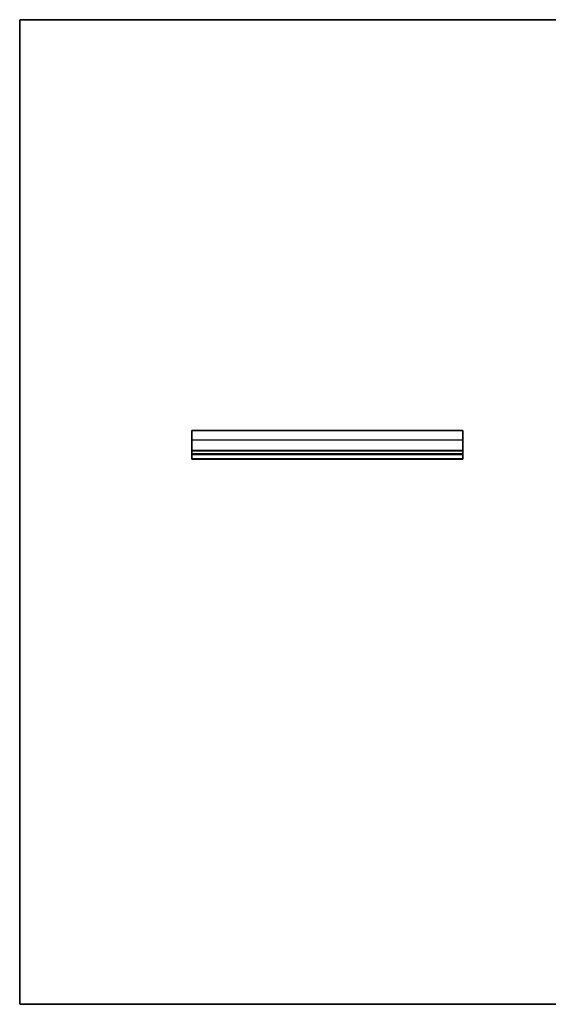
# Model space of a CAD drawing. Units: millimetres. Extents: x 22 to 2994, y 12 to 434.
# Drawn here: x 1215 to 1441, y 12 to 434 of the extents above; entities that cross this region are included whole.
import ezdxf

# ---------------------------------------------------------------- set-up
doc = ezdxf.new("R2010")
doc.units = ezdxf.units.MM
doc.header["$LTSCALE"] = 1.5
for name, color, linetype, lineweight in [('Border (ISO)', 7, 'Continuous', 35), ('Visible (ISO)', 7, 'Continuous', 35), ('Visible Narrow (ISO)', 7, 'Continuous', 25)]:
    doc.layers.add(name, color=color, linetype=linetype, lineweight=lineweight)

# ---------------------------------------------------------------- blocks, each defined once
blk = doc.blocks.new('図面枠 tk図枠')
at = {"layer": 'Border (ISO)'}
for p, q in [((14.49999999999999, 289), (14.50000000000001, 8.000000000000007)), ((14.49999999999999, 289), (405.4999999999999, 289)), ((14.50000000000001, 8.000000000000007), (405.4999999999999, 8.000000000000007))]:
    blk.add_line(p, q, dxfattribs=at)

msp = doc.modelspace()

# ---------------------------------------------------------------- linework, layer by layer
at = {"layer": 'Visible (ISO)'}
for p, q in [((1288.375974048047, 257.6646954049552), (1288.375974048044, 245.3646954084311)), ((1288.375974048047, 257.6646954049552), (1404.375974048047, 257.6646954049552)), ((1404.375974048044, 245.3646954084311), (1404.375974048047, 257.6646954049552)), ((1288.375974048046, 247.6646954515686), (1404.375974048046, 247.6646954515686)), ((1288.375974048047, 247.3646954089363), (1404.375974048047, 247.3646954089363)), ((1288.375974048047, 245.3646954084311), (1404.375974048047, 245.3646954084311))]:
    msp.add_line(p, q, dxfattribs=at)
at = {"layer": 'Visible Narrow (ISO)'}
for p, q in [((1288.375974048046, 253.664695408577), (1404.375974048046, 253.664695408577)), ((1288.375974048046, 249.1646954833768), (1404.375974048046, 249.1646954833768)), ((1288.375974048046, 248.8646954878317), (1404.375974048046, 248.8646954878317)), ((1288.375974048047, 245.6201932728202), (1404.375974048047, 245.6201932728202))]:
    msp.add_line(p, q, dxfattribs=at)

# ---------------------------------------------------------------- block references
at = {"xscale": 1.5, "yscale": 1.5, "zscale": 1.5}
msp.add_blockref('図面枠 tk図枠', (1193, 1.03e-13), dxfattribs=at)

doc.saveas('drawing.dxf')
